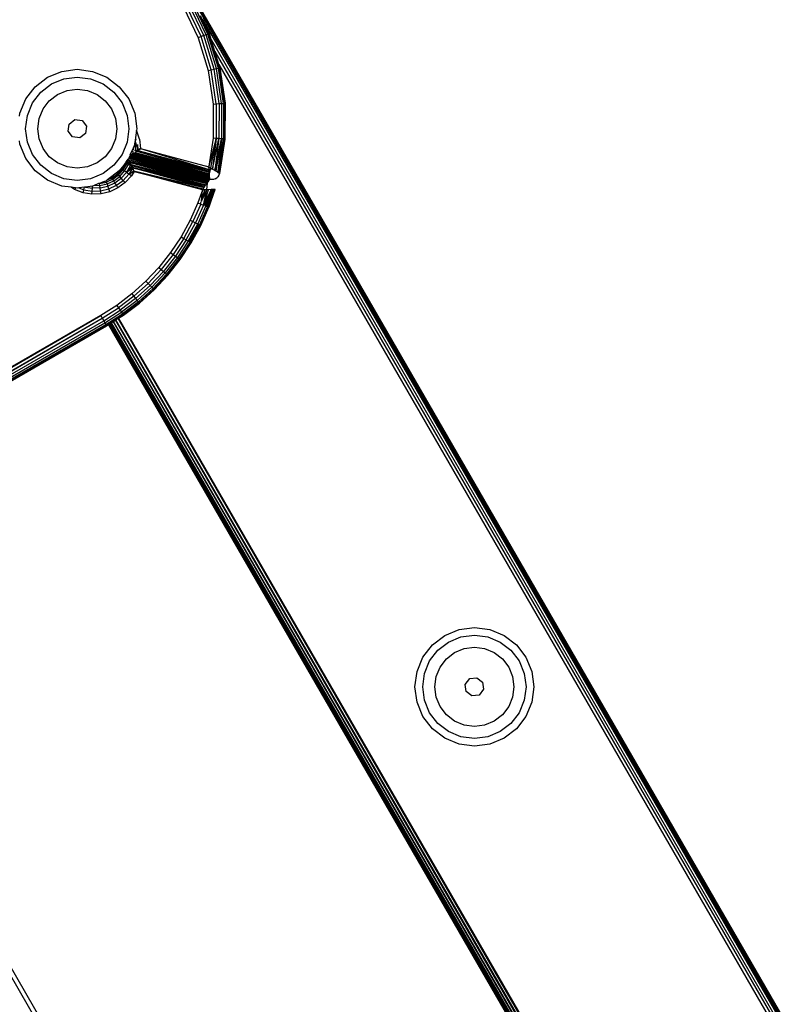
# Model space of a CAD drawing. Units: inches. Extents: x 4109 to 5268, y -3024 to -2329.
# Drawn here: x 4872 to 4881, y -2788 to -2776 of the extents above; entities that cross this region are included whole.
import ezdxf

# ---------------------------------------------------------------- set-up
doc = ezdxf.new("R2010")
doc.units = ezdxf.units.IN
doc.header["$MEASUREMENT"] = 0
doc.layers.add('VP-EQ', color=7, linetype='Continuous', true_color=0x8a3492, plot=False)

# ---------------------------------------------------------------- blocks, each defined once
blk = doc.blocks.new('RB2858')
at = {"layer": 'VP-EQ', "color": 0}
for p, q in [((4868.589, -2766.262), (4891.397, -2805.757)), ((4868.602, -2766.254), (4891.406, -2805.752)), ((4868.602, -2766.254), (4891.403, -2805.754)), ((4868.606, -2766.252), (4891.41, -2805.75)), ((4873.931, -2775.81), (4873.742, -2775.417)), ((4873.965, -2775.797), (4873.774, -2775.399)), ((4873.994, -2775.786), (4873.801, -2775.383)), ((4874.016, -2775.777), (4873.821, -2775.371)), ((4873.839, -2775.361), (4891.388, -2805.763)), ((4873.839, -2775.361), (4891.393, -2805.76)), ((4873.709, -2775.436), (4873.895, -2775.824)), ((4874.03, -2775.771), (4873.923, -2775.548)), ((4873.946, -2775.585), (4873.956, -2775.606)), ((4873.956, -2775.606), (4874.035, -2775.77)), ((4873.956, -2775.606), (4891.372, -2805.772)), ((4873.956, -2775.606), (4891.379, -2805.768)), ((4873.994, -2775.786), (4873.965, -2775.797)), ((4874.016, -2775.777), (4873.994, -2775.786)), ((4874.124, -2776.212), (4873.994, -2775.786)), ((4874.03, -2775.771), (4874.016, -2775.777)), ((4874.148, -2776.207), (4874.016, -2775.777)), ((4874.035, -2775.77), (4874.03, -2775.771)), ((4874.162, -2776.204), (4874.03, -2775.771)), ((4874.058, -2775.844), (4874.035, -2775.77)), ((4873.931, -2775.81), (4873.895, -2775.824)), ((4873.895, -2775.824), (4874.021, -2776.236)), ((4873.965, -2775.797), (4873.931, -2775.81)), ((4874.059, -2776.227), (4873.931, -2775.81)), ((4874.094, -2776.219), (4873.965, -2775.797)), ((4874.058, -2775.844), (4891.345, -2805.787)), ((4874.105, -2775.998), (4874.058, -2775.844)), ((4874.105, -2775.998), (4891.314, -2805.805)), ((4874.155, -2776.163), (4874.105, -2775.998)), ((4874.155, -2776.163), (4891.28, -2805.825)), ((4874.167, -2776.203), (4874.155, -2776.163)), ((4871.992, -2776.323), (4872.173, -2776.248)), ((4872.173, -2776.248), (4872.367, -2776.222)), ((4872.367, -2776.222), (4872.561, -2776.248)), ((4872.561, -2776.248), (4872.742, -2776.323)), ((4874.021, -2776.236), (4874.059, -2776.227)), ((4874.021, -2776.236), (4874.084, -2776.661)), ((4874.059, -2776.227), (4874.094, -2776.219)), ((4874.122, -2776.658), (4874.059, -2776.227)), ((4874.094, -2776.219), (4874.124, -2776.212)), ((4874.158, -2776.656), (4874.094, -2776.219)), ((4874.124, -2776.212), (4874.148, -2776.207)), ((4874.189, -2776.654), (4874.124, -2776.212)), ((4874.148, -2776.207), (4874.162, -2776.204)), ((4874.213, -2776.652), (4874.148, -2776.207)), ((4874.167, -2776.203), (4874.162, -2776.204)), ((4874.228, -2776.651), (4874.162, -2776.204)), ((4874.167, -2776.203), (4874.233, -2776.651)), ((4871.837, -2776.442), (4871.992, -2776.323)), ((4871.906, -2776.511), (4872.041, -2776.407)), ((4872.041, -2776.407), (4872.198, -2776.342)), ((4872.198, -2776.342), (4872.367, -2776.32)), ((4872.367, -2776.32), (4872.536, -2776.342)), ((4872.536, -2776.342), (4872.694, -2776.407)), ((4872.694, -2776.407), (4872.829, -2776.511)), ((4872.742, -2776.323), (4872.897, -2776.442)), ((4871.718, -2776.597), (4871.837, -2776.442)), ((4871.802, -2776.646), (4871.906, -2776.511)), ((4872.118, -2776.54), (4872.238, -2776.49)), ((4872.238, -2776.49), (4872.367, -2776.473)), ((4872.367, -2776.473), (4872.497, -2776.49)), ((4872.497, -2776.49), (4872.617, -2776.54)), ((4872.829, -2776.511), (4872.932, -2776.646)), ((4872.897, -2776.442), (4873.017, -2776.597)), ((4871.643, -2776.778), (4871.718, -2776.597)), ((4871.737, -2776.804), (4871.802, -2776.646)), ((4871.935, -2776.723), (4872.014, -2776.62)), ((4872.014, -2776.62), (4872.118, -2776.54)), ((4872.617, -2776.54), (4872.72, -2776.62)), ((4872.72, -2776.62), (4872.8, -2776.723)), ((4872.932, -2776.646), (4872.998, -2776.804)), ((4873.017, -2776.597), (4873.092, -2776.778)), ((4874.084, -2776.661), (4874.081, -2777.091)), ((4874.084, -2776.661), (4874.122, -2776.658)), ((4874.122, -2776.658), (4874.12, -2777.094)), ((4874.122, -2776.658), (4874.158, -2776.656)), ((4874.158, -2776.656), (4874.156, -2777.097)), ((4874.158, -2776.656), (4874.189, -2776.654)), ((4874.189, -2776.654), (4874.187, -2777.1)), ((4874.189, -2776.654), (4874.213, -2776.652)), ((4874.213, -2776.652), (4874.211, -2777.102)), ((4874.213, -2776.652), (4874.228, -2776.651)), ((4874.228, -2776.651), (4874.226, -2777.103)), ((4874.233, -2776.651), (4874.228, -2776.651)), ((4874.233, -2776.651), (4874.231, -2777.103)), ((4871.638, -2776.813), (4871.643, -2776.778)), ((4871.885, -2776.843), (4871.935, -2776.723)), ((4872.8, -2776.723), (4872.85, -2776.843)), ((4873.092, -2776.778), (4873.117, -2776.972)), ((4871.715, -2776.973), (4871.737, -2776.804)), ((4871.868, -2776.973), (4871.885, -2776.843)), ((4872.264, -2776.913), (4872.336, -2776.857)), ((4872.336, -2776.857), (4872.427, -2776.869)), ((4872.427, -2776.869), (4872.483, -2776.942)), ((4872.85, -2776.843), (4872.867, -2776.973)), ((4872.998, -2776.804), (4873.02, -2776.973)), ((4871.737, -2777.141), (4871.715, -2776.973)), ((4871.885, -2777.102), (4871.868, -2776.973)), ((4872.252, -2777.003), (4872.264, -2776.913)), ((4872.308, -2777.076), (4872.252, -2777.003)), ((4872.471, -2777.032), (4872.398, -2777.088)), ((4872.483, -2776.942), (4872.471, -2777.032)), ((4872.867, -2776.973), (4872.85, -2777.102)), ((4873.02, -2776.973), (4872.998, -2777.141)), ((4873.115, -2776.99), (4873.098, -2777.116)), ((4873.117, -2776.972), (4873.115, -2776.99)), ((4873.154, -2777.104), (4873.115, -2776.99)), ((4871.643, -2777.167), (4871.637, -2777.125)), ((4871.802, -2777.299), (4871.737, -2777.141)), ((4871.935, -2777.222), (4871.885, -2777.102)), ((4872.398, -2777.088), (4872.308, -2777.076)), ((4872.85, -2777.102), (4872.8, -2777.222)), ((4872.998, -2777.141), (4872.932, -2777.299)), ((4873.092, -2777.167), (4873.096, -2777.134)), ((4873.098, -2777.116), (4873.096, -2777.134)), ((4873.096, -2777.134), (4873.133, -2777.243)), ((4873.116, -2777.112), (4873.098, -2777.116)), ((4873.154, -2777.104), (4873.167, -2777.222)), ((4874.081, -2777.091), (4874.03, -2777.447)), ((4874.12, -2777.094), (4874.03, -2777.447)), ((4874.054, -2777.469), (4874.12, -2777.094)), ((4874.12, -2777.094), (4874.075, -2777.482)), ((4874.075, -2777.482), (4874.156, -2777.097)), ((4874.12, -2777.094), (4874.081, -2777.091)), ((4874.156, -2777.097), (4874.104, -2777.5)), ((4874.104, -2777.5), (4874.187, -2777.1)), ((4874.156, -2777.097), (4874.12, -2777.094)), ((4874.12, -2777.51), (4874.187, -2777.1)), ((4874.187, -2777.1), (4874.141, -2777.523)), ((4874.141, -2777.523), (4874.211, -2777.102)), ((4874.211, -2777.102), (4874.147, -2777.527)), ((4874.147, -2777.527), (4874.226, -2777.103)), ((4874.187, -2777.1), (4874.156, -2777.097)), ((4874.159, -2777.535), (4874.226, -2777.103)), ((4874.159, -2777.535), (4874.231, -2777.103)), ((4874.231, -2777.103), (4874.163, -2777.538)), ((4874.211, -2777.102), (4874.187, -2777.1)), ((4874.226, -2777.103), (4874.211, -2777.102)), ((4874.231, -2777.103), (4874.226, -2777.103)), ((4871.718, -2777.347), (4871.643, -2777.167)), ((4872.014, -2777.326), (4871.935, -2777.222)), ((4872.8, -2777.222), (4872.72, -2777.326)), ((4873.034, -2777.304), (4873.045, -2777.28)), ((4873.045, -2777.28), (4873.042, -2777.31)), ((4873.071, -2777.217), (4873.045, -2777.28)), ((4873.066, -2777.255), (4873.061, -2777.266)), ((4873.069, -2777.262), (4873.063, -2777.296)), ((4873.092, -2777.167), (4873.071, -2777.217)), ((4873.071, -2777.217), (4873.073, -2777.241)), ((4873.078, -2777.286), (4873.092, -2777.276)), ((4873.091, -2777.241), (4873.101, -2777.242)), ((4873.092, -2777.167), (4873.101, -2777.242)), ((4873.1, -2777.271), (4873.092, -2777.276)), ((4873.092, -2777.276), (4874.036, -2777.552)), ((4873.092, -2777.276), (4874.035, -2777.542)), ((4873.119, -2777.257), (4873.1, -2777.271)), ((4873.1, -2777.271), (4874.034, -2777.521)), ((4873.1, -2777.271), (4874.035, -2777.542)), ((4873.101, -2777.242), (4873.101, -2777.247)), ((4873.101, -2777.242), (4873.133, -2777.243)), ((4873.132, -2777.248), (4873.101, -2777.242)), ((4873.119, -2777.257), (4873.101, -2777.247)), ((4873.127, -2777.252), (4873.119, -2777.257)), ((4873.119, -2777.257), (4874.034, -2777.521)), ((4873.127, -2777.171), (4873.133, -2777.243)), ((4873.132, -2777.248), (4873.127, -2777.252)), ((4873.127, -2777.252), (4874.033, -2777.508)), ((4873.127, -2777.252), (4874.034, -2777.521)), ((4873.127, -2777.252), (4874.032, -2777.493)), ((4873.132, -2777.248), (4873.133, -2777.243)), ((4873.132, -2777.248), (4874.031, -2777.488)), ((4873.132, -2777.248), (4874.032, -2777.493)), ((4873.133, -2777.243), (4873.138, -2777.239)), ((4873.139, -2777.243), (4873.133, -2777.243)), ((4873.167, -2777.222), (4873.138, -2777.239)), ((4873.139, -2777.243), (4873.167, -2777.222)), ((4873.167, -2777.222), (4874.031, -2777.488)), ((4873.167, -2777.222), (4874.029, -2777.454)), ((4871.837, -2777.503), (4871.718, -2777.347)), ((4871.906, -2777.434), (4871.802, -2777.299)), ((4872.118, -2777.405), (4872.014, -2777.326)), ((4872.238, -2777.455), (4872.118, -2777.405)), ((4872.617, -2777.405), (4872.497, -2777.455)), ((4872.72, -2777.326), (4872.617, -2777.405)), ((4872.932, -2777.299), (4872.829, -2777.434)), ((4872.974, -2777.406), (4872.897, -2777.503)), ((4872.93, -2777.479), (4872.974, -2777.406)), ((4872.934, -2777.482), (4872.978, -2777.409)), ((4872.974, -2777.406), (4872.976, -2777.401)), ((4872.978, -2777.409), (4872.974, -2777.406)), ((4872.984, -2777.39), (4872.976, -2777.401)), ((4872.978, -2777.409), (4872.984, -2777.39)), ((4872.992, -2777.415), (4872.978, -2777.409)), ((4872.984, -2777.39), (4873.009, -2777.357)), ((4873.009, -2777.357), (4872.992, -2777.415)), ((4873.013, -2777.359), (4872.992, -2777.415)), ((4872.992, -2777.415), (4873.025, -2777.391)), ((4873.011, -2777.355), (4873.009, -2777.357)), ((4873.017, -2777.347), (4873.011, -2777.355)), ((4873.011, -2777.355), (4873.013, -2777.359)), ((4873.013, -2777.359), (4873.027, -2777.385)), ((4873.013, -2777.359), (4874.027, -2777.629)), ((4873.013, -2777.359), (4874.018, -2777.642)), ((4873.013, -2777.359), (4874.029, -2777.627)), ((4873.025, -2777.391), (4873.013, -2777.425)), ((4873.013, -2777.425), (4873.034, -2777.397)), ((4873.018, -2777.345), (4873.017, -2777.347)), ((4873.02, -2777.34), (4873.018, -2777.345)), ((4873.018, -2777.345), (4874.036, -2777.616)), ((4873.018, -2777.345), (4874.029, -2777.627)), ((4873.022, -2777.334), (4873.02, -2777.34)), ((4874.038, -2777.613), (4873.02, -2777.34)), ((4873.02, -2777.34), (4874.036, -2777.616)), ((4873.02, -2777.34), (4874.04, -2777.612)), ((4873.021, -2777.338), (4874.04, -2777.606)), ((4873.021, -2777.338), (4874.04, -2777.612)), ((4873.023, -2777.331), (4873.022, -2777.334)), ((4873.022, -2777.334), (4874.04, -2777.606)), ((4873.026, -2777.324), (4873.023, -2777.331)), ((4873.023, -2777.331), (4874.04, -2777.606)), ((4873.025, -2777.391), (4873.027, -2777.385)), ((4873.029, -2777.388), (4873.025, -2777.391)), ((4873.028, -2777.32), (4873.026, -2777.324)), ((4873.026, -2777.324), (4874.04, -2777.606)), ((4873.026, -2777.324), (4874.039, -2777.595)), ((4873.029, -2777.388), (4873.027, -2777.385)), ((4873.029, -2777.317), (4873.028, -2777.32)), ((4873.028, -2777.32), (4874.039, -2777.595)), ((4873.035, -2777.314), (4873.029, -2777.317)), ((4874.038, -2777.585), (4873.029, -2777.317)), ((4873.029, -2777.317), (4874.039, -2777.592)), ((4873.029, -2777.317), (4874.039, -2777.595)), ((4873.034, -2777.397), (4873.029, -2777.388)), ((4874.018, -2777.642), (4873.029, -2777.388)), ((4873.029, -2777.388), (4874.015, -2777.647)), ((4873.029, -2777.388), (4874.009, -2777.655)), ((4873.034, -2777.304), (4873.035, -2777.314)), ((4873.047, -2777.426), (4873.034, -2777.397)), ((4873.034, -2777.397), (4874.009, -2777.655)), ((4873.034, -2777.397), (4874.004, -2777.663)), ((4873.042, -2777.31), (4873.035, -2777.314)), ((4873.035, -2777.314), (4874.038, -2777.585)), ((4873.054, -2777.301), (4873.042, -2777.31)), ((4873.042, -2777.31), (4874.038, -2777.576)), ((4873.042, -2777.31), (4874.038, -2777.585)), ((4873.063, -2777.296), (4873.054, -2777.301)), ((4873.054, -2777.301), (4874.037, -2777.562)), ((4873.054, -2777.301), (4874.038, -2777.576)), ((4873.068, -2777.293), (4873.063, -2777.296)), ((4873.063, -2777.296), (4874.037, -2777.562)), ((4873.078, -2777.286), (4873.068, -2777.293)), ((4873.068, -2777.293), (4874.037, -2777.562)), ((4873.068, -2777.293), (4874.036, -2777.552)), ((4873.078, -2777.286), (4874.036, -2777.552)), ((4871.992, -2777.622), (4871.837, -2777.503)), ((4872.041, -2777.538), (4871.906, -2777.434)), ((4872.367, -2777.472), (4872.238, -2777.455)), ((4872.497, -2777.455), (4872.367, -2777.472)), ((4872.829, -2777.434), (4872.694, -2777.538)), ((4872.897, -2777.503), (4872.749, -2777.617)), ((4872.873, -2777.541), (4872.93, -2777.479)), ((4872.934, -2777.482), (4872.877, -2777.545)), ((4872.946, -2777.491), (4872.887, -2777.556)), ((4872.903, -2777.574), (4872.965, -2777.505)), ((4872.923, -2777.597), (4872.99, -2777.523)), ((4872.93, -2777.479), (4872.934, -2777.482)), ((4872.946, -2777.491), (4872.934, -2777.482)), ((4872.946, -2777.491), (4872.992, -2777.415)), ((4872.965, -2777.505), (4872.946, -2777.491)), ((4872.965, -2777.505), (4873.013, -2777.425)), ((4872.99, -2777.523), (4872.965, -2777.505)), ((4872.99, -2777.523), (4873.041, -2777.438)), ((4872.99, -2777.523), (4873.054, -2777.45)), ((4872.99, -2777.523), (4873.063, -2777.459)), ((4873.054, -2777.477), (4872.99, -2777.523)), ((4873.019, -2777.545), (4872.99, -2777.523)), ((4873.013, -2777.425), (4872.992, -2777.415)), ((4873.041, -2777.438), (4873.013, -2777.425)), ((4873.039, -2777.425), (4873.013, -2777.425)), ((4873.067, -2777.468), (4873.019, -2777.545)), ((4873.019, -2777.545), (4873.083, -2777.503)), ((4873.019, -2777.545), (4873.086, -2777.513)), ((4873.039, -2777.425), (4873.041, -2777.438)), ((4873.047, -2777.426), (4873.039, -2777.425)), ((4873.047, -2777.426), (4873.041, -2777.438)), ((4873.052, -2777.435), (4873.041, -2777.438)), ((4873.057, -2777.446), (4873.041, -2777.438)), ((4873.054, -2777.45), (4873.041, -2777.438)), ((4873.047, -2777.426), (4873.052, -2777.435)), ((4873.047, -2777.426), (4874.004, -2777.663)), ((4873.047, -2777.426), (4873.992, -2777.681)), ((4873.086, -2777.513), (4873.05, -2777.568)), ((4873.052, -2777.435), (4873.057, -2777.446)), ((4873.052, -2777.435), (4873.992, -2777.681)), ((4873.052, -2777.435), (4873.987, -2777.687)), ((4873.054, -2777.45), (4873.057, -2777.446)), ((4873.063, -2777.459), (4873.054, -2777.45)), ((4873.054, -2777.477), (4873.063, -2777.459)), ((4873.067, -2777.468), (4873.054, -2777.477)), ((4873.057, -2777.446), (4873.063, -2777.459)), ((4873.067, -2777.468), (4873.063, -2777.459)), ((4873.063, -2777.459), (4873.987, -2777.687)), ((4873.083, -2777.503), (4873.067, -2777.468)), ((4873.968, -2777.715), (4873.067, -2777.468)), ((4873.067, -2777.468), (4873.987, -2777.687)), ((4873.067, -2777.468), (4873.979, -2777.699)), ((4873.083, -2777.503), (4873.086, -2777.513)), ((4873.083, -2777.503), (4873.968, -2777.715)), ((4873.949, -2777.744), (4873.086, -2777.513)), ((4873.086, -2777.513), (4873.968, -2777.715)), ((4873.086, -2777.513), (4873.958, -2777.731)), ((4874.03, -2777.447), (4874.029, -2777.454)), ((4874.029, -2777.454), (4874.054, -2777.469)), ((4874.031, -2777.488), (4874.029, -2777.454)), ((4874.032, -2777.493), (4874.031, -2777.488)), ((4874.033, -2777.508), (4874.032, -2777.493)), ((4874.034, -2777.521), (4874.033, -2777.508)), ((4874.035, -2777.542), (4874.034, -2777.521)), ((4874.035, -2777.542), (4874.054, -2777.469)), ((4874.054, -2777.469), (4874.075, -2777.482)), ((4874.104, -2777.5), (4874.075, -2777.482)), ((4874.104, -2777.5), (4874.12, -2777.51)), ((4874.141, -2777.523), (4874.12, -2777.51)), ((4874.141, -2777.523), (4874.147, -2777.527)), ((4874.147, -2777.527), (4874.159, -2777.535)), ((4872.173, -2777.697), (4871.992, -2777.622)), ((4872.198, -2777.603), (4872.041, -2777.538)), ((4872.367, -2777.625), (4872.198, -2777.603)), ((4872.536, -2777.603), (4872.367, -2777.625)), ((4872.694, -2777.538), (4872.536, -2777.603)), ((4872.706, -2777.637), (4872.649, -2777.666)), ((4872.649, -2777.666), (4872.735, -2777.645)), ((4872.706, -2777.637), (4872.73, -2777.631)), ((4872.73, -2777.631), (4872.729, -2777.627)), ((4872.742, -2777.622), (4872.73, -2777.631)), ((4872.735, -2777.645), (4872.73, -2777.631)), ((4872.815, -2777.608), (4872.735, -2777.645)), ((4872.743, -2777.668), (4872.735, -2777.645)), ((4872.749, -2777.617), (4872.742, -2777.622)), ((4872.743, -2777.668), (4872.828, -2777.629)), ((4872.749, -2777.617), (4872.805, -2777.591)), ((4872.808, -2777.595), (4872.749, -2777.617)), ((4872.753, -2777.697), (4872.843, -2777.655)), ((4872.805, -2777.591), (4872.873, -2777.541)), ((4872.805, -2777.591), (4872.808, -2777.595)), ((4872.808, -2777.595), (4872.877, -2777.545)), ((4872.815, -2777.608), (4872.808, -2777.595)), ((4872.815, -2777.608), (4872.887, -2777.556)), ((4872.828, -2777.629), (4872.815, -2777.608)), ((4872.828, -2777.629), (4872.903, -2777.574)), ((4872.843, -2777.655), (4872.828, -2777.629)), ((4872.843, -2777.655), (4872.923, -2777.597)), ((4872.862, -2777.687), (4872.843, -2777.655)), ((4872.862, -2777.687), (4872.948, -2777.624)), ((4872.877, -2777.545), (4872.873, -2777.541)), ((4872.887, -2777.556), (4872.877, -2777.545)), ((4872.973, -2777.653), (4872.881, -2777.72)), ((4872.903, -2777.574), (4872.887, -2777.556)), ((4872.923, -2777.597), (4872.903, -2777.574)), ((4872.948, -2777.624), (4872.923, -2777.597)), ((4872.948, -2777.624), (4873.019, -2777.545)), ((4872.973, -2777.653), (4872.948, -2777.624)), ((4873.05, -2777.568), (4872.973, -2777.653)), ((4873.05, -2777.568), (4873.019, -2777.545)), ((4874.004, -2777.663), (4874.009, -2777.655)), ((4874.004, -2777.742), (4874.009, -2777.655)), ((4874.009, -2777.655), (4874.015, -2777.647)), ((4874.015, -2777.647), (4874.018, -2777.642)), ((4874.018, -2777.642), (4874.027, -2777.629)), ((4874.027, -2777.629), (4874.029, -2777.627)), ((4874.029, -2777.627), (4874.036, -2777.616)), ((4874.036, -2777.552), (4874.035, -2777.542)), ((4874.037, -2777.562), (4874.036, -2777.552)), ((4874.036, -2777.616), (4874.038, -2777.613)), ((4874.038, -2777.576), (4874.037, -2777.562)), ((4874.038, -2777.585), (4874.038, -2777.576)), ((4874.039, -2777.592), (4874.038, -2777.585)), ((4874.039, -2777.595), (4874.039, -2777.592)), ((4874.04, -2777.606), (4874.039, -2777.595)), ((4874.04, -2777.612), (4874.04, -2777.606)), ((4874.063, -2777.615), (4874.04, -2777.612)), ((4874.086, -2777.613), (4874.063, -2777.615)), ((4874.107, -2777.606), (4874.086, -2777.613)), ((4874.107, -2777.606), (4874.127, -2777.594)), ((4874.127, -2777.594), (4874.143, -2777.578)), ((4874.156, -2777.559), (4874.143, -2777.578)), ((4874.163, -2777.538), (4874.156, -2777.559)), ((4874.159, -2777.535), (4874.163, -2777.538)), ((4872.29, -2777.712), (4872.173, -2777.697)), ((4872.334, -2777.74), (4872.29, -2777.712)), ((4872.344, -2777.719), (4872.29, -2777.712)), ((4872.344, -2777.719), (4872.334, -2777.74)), ((4872.44, -2777.78), (4872.334, -2777.74)), ((4872.367, -2777.722), (4872.344, -2777.719)), ((4872.389, -2777.72), (4872.367, -2777.722)), ((4872.459, -2777.71), (4872.389, -2777.72)), ((4872.389, -2777.72), (4872.451, -2777.743)), ((4872.44, -2777.78), (4872.451, -2777.743)), ((4872.553, -2777.799), (4872.44, -2777.78)), ((4872.451, -2777.743), (4872.459, -2777.71)), ((4872.451, -2777.743), (4872.555, -2777.76)), ((4872.469, -2777.709), (4872.459, -2777.71)), ((4872.559, -2777.697), (4872.469, -2777.709)), ((4872.469, -2777.709), (4872.558, -2777.724)), ((4872.553, -2777.799), (4872.555, -2777.76)), ((4872.555, -2777.76), (4872.558, -2777.724)), ((4872.555, -2777.76), (4872.662, -2777.756)), ((4872.558, -2777.724), (4872.559, -2777.697)), ((4872.657, -2777.72), (4872.558, -2777.724)), ((4872.572, -2777.692), (4872.559, -2777.697)), ((4872.635, -2777.666), (4872.572, -2777.692)), ((4872.653, -2777.689), (4872.572, -2777.692)), ((4872.649, -2777.666), (4872.635, -2777.666)), ((4872.649, -2777.666), (4872.649, -2777.661)), ((4872.653, -2777.689), (4872.649, -2777.666)), ((4872.653, -2777.689), (4872.743, -2777.668)), ((4872.657, -2777.72), (4872.653, -2777.689)), ((4872.657, -2777.72), (4872.753, -2777.697)), ((4872.662, -2777.756), (4872.657, -2777.72)), ((4872.662, -2777.756), (4872.765, -2777.731)), ((4872.667, -2777.794), (4872.662, -2777.756)), ((4872.778, -2777.768), (4872.667, -2777.794)), ((4872.743, -2777.668), (4872.753, -2777.697)), ((4872.765, -2777.731), (4872.753, -2777.697)), ((4872.765, -2777.731), (4872.862, -2777.687)), ((4872.778, -2777.768), (4872.765, -2777.731)), ((4872.881, -2777.72), (4872.778, -2777.768)), ((4872.881, -2777.72), (4872.862, -2777.687)), ((4873.948, -2777.748), (4873.89, -2777.909)), ((4873.977, -2777.744), (4873.93, -2777.892)), ((4873.935, -2777.889), (4874.004, -2777.742)), ((4873.935, -2777.889), (4873.977, -2777.744)), ((4873.935, -2777.889), (4873.948, -2777.748)), ((4873.948, -2777.748), (4873.949, -2777.744)), ((4873.949, -2777.744), (4873.958, -2777.731)), ((4873.977, -2777.744), (4873.949, -2777.744)), ((4873.958, -2777.731), (4873.968, -2777.715)), ((4873.959, -2777.936), (4874.004, -2777.742)), ((4873.959, -2777.936), (4874.025, -2777.742)), ((4873.968, -2777.715), (4873.979, -2777.699)), ((4874.004, -2777.742), (4873.977, -2777.744)), ((4873.979, -2777.699), (4873.987, -2777.687)), ((4873.987, -2777.687), (4873.992, -2777.681)), ((4873.992, -2777.681), (4874.004, -2777.663)), ((4874.066, -2777.74), (4873.999, -2777.952)), ((4874.025, -2777.742), (4874.004, -2777.742)), ((4874.088, -2777.74), (4874.01, -2777.956)), ((4874.066, -2777.74), (4874.018, -2777.869)), ((4874.104, -2777.739), (4874.024, -2777.962)), ((4874.057, -2777.741), (4874.025, -2777.742)), ((4874.025, -2777.835), (4874.057, -2777.741)), ((4874.025, -2777.835), (4874.039, -2777.776)), ((4874.039, -2777.776), (4874.025, -2777.805)), ((4874.104, -2777.739), (4874.029, -2777.964)), ((4874.029, -2777.964), (4874.108, -2777.739)), ((4874.066, -2777.74), (4874.032, -2777.872)), ((4874.057, -2777.741), (4874.039, -2777.776)), ((4874.104, -2777.739), (4874.051, -2777.868)), ((4874.051, -2777.868), (4874.088, -2777.74)), ((4874.066, -2777.74), (4874.057, -2777.741)), ((4874.088, -2777.74), (4874.066, -2777.74)), ((4874.104, -2777.739), (4874.088, -2777.74)), ((4874.108, -2777.739), (4874.104, -2777.739)), ((4872.667, -2777.794), (4872.553, -2777.799)), ((4873.928, -2777.905), (4873.933, -2777.896)), ((4873.928, -2777.908), (4873.928, -2777.905)), ((4873.935, -2777.889), (4873.933, -2777.896)), ((4873.996, -2777.863), (4873.959, -2777.936)), ((4874.025, -2777.805), (4873.977, -2777.943)), ((4873.977, -2777.943), (4873.996, -2777.863)), ((4873.988, -2777.947), (4874.018, -2777.869)), ((4874.025, -2777.805), (4873.996, -2777.863)), ((4873.999, -2777.952), (4874.018, -2777.869)), ((4874.032, -2777.872), (4873.999, -2777.952)), ((4874.032, -2777.872), (4874.01, -2777.956)), ((4874.018, -2777.869), (4874.025, -2777.835)), ((4874.024, -2777.962), (4874.051, -2777.868)), ((4873.89, -2777.909), (4873.793, -2778.127)), ((4873.926, -2777.923), (4873.827, -2778.144)), ((4873.959, -2777.936), (4873.86, -2778.16)), ((4873.988, -2777.947), (4873.888, -2778.174)), ((4873.89, -2777.909), (4873.926, -2777.923)), ((4874.01, -2777.956), (4873.909, -2778.185)), ((4874.024, -2777.962), (4873.922, -2778.191)), ((4873.926, -2777.923), (4873.928, -2777.908)), ((4873.926, -2777.923), (4873.959, -2777.936)), ((4873.927, -2778.194), (4874.029, -2777.964)), ((4873.977, -2777.943), (4873.959, -2777.936)), ((4873.977, -2777.943), (4873.988, -2777.947)), ((4873.988, -2777.947), (4873.999, -2777.952)), ((4874.01, -2777.956), (4873.999, -2777.952)), ((4874.01, -2777.956), (4874.024, -2777.962)), ((4874.029, -2777.964), (4874.024, -2777.962)), ((4873.793, -2778.127), (4873.678, -2778.337)), ((4873.711, -2778.357), (4873.827, -2778.144)), ((4873.793, -2778.127), (4873.827, -2778.144)), ((4873.827, -2778.144), (4873.86, -2778.16)), ((4873.742, -2778.376), (4873.86, -2778.16)), ((4873.768, -2778.392), (4873.888, -2778.174)), ((4873.778, -2778.397), (4873.898, -2778.179)), ((4873.789, -2778.404), (4873.909, -2778.185)), ((4873.802, -2778.412), (4873.922, -2778.191)), ((4873.806, -2778.414), (4873.927, -2778.194)), ((4873.86, -2778.16), (4873.888, -2778.174)), ((4873.888, -2778.174), (4873.898, -2778.179)), ((4873.898, -2778.179), (4873.909, -2778.185)), ((4873.909, -2778.185), (4873.922, -2778.191)), ((4873.922, -2778.191), (4873.927, -2778.194)), ((4873.678, -2778.337), (4873.545, -2778.536)), ((4873.711, -2778.357), (4873.577, -2778.559)), ((4873.742, -2778.376), (4873.606, -2778.58)), ((4873.768, -2778.392), (4873.631, -2778.598)), ((4873.678, -2778.337), (4873.711, -2778.357)), ((4873.711, -2778.357), (4873.742, -2778.376)), ((4873.742, -2778.376), (4873.768, -2778.392)), ((4873.778, -2778.397), (4873.768, -2778.392)), ((4873.789, -2778.404), (4873.778, -2778.397)), ((4873.789, -2778.404), (4873.651, -2778.612)), ((4873.802, -2778.412), (4873.663, -2778.621)), ((4873.667, -2778.624), (4873.806, -2778.414)), ((4873.789, -2778.404), (4873.802, -2778.412)), ((4873.806, -2778.414), (4873.802, -2778.412)), ((4873.545, -2778.536), (4873.397, -2778.724)), ((4873.577, -2778.559), (4873.426, -2778.749)), ((4873.606, -2778.58), (4873.454, -2778.773)), ((4873.631, -2778.598), (4873.477, -2778.793)), ((4873.651, -2778.612), (4873.495, -2778.808)), ((4873.663, -2778.621), (4873.507, -2778.818)), ((4873.511, -2778.822), (4873.667, -2778.624)), ((4873.545, -2778.536), (4873.577, -2778.559)), ((4873.577, -2778.559), (4873.606, -2778.58)), ((4873.606, -2778.58), (4873.631, -2778.598)), ((4873.631, -2778.598), (4873.651, -2778.612)), ((4873.651, -2778.612), (4873.663, -2778.621)), ((4873.667, -2778.624), (4873.663, -2778.621)), ((4873.397, -2778.724), (4873.233, -2778.898)), ((4873.261, -2778.926), (4873.426, -2778.749)), ((4873.286, -2778.952), (4873.454, -2778.773)), ((4873.397, -2778.724), (4873.426, -2778.749)), ((4873.426, -2778.749), (4873.454, -2778.773)), ((4873.454, -2778.773), (4873.477, -2778.793)), ((4873.233, -2778.898), (4873.056, -2779.058)), ((4873.233, -2778.898), (4873.261, -2778.926)), ((4873.308, -2778.974), (4873.477, -2778.793)), ((4873.324, -2778.991), (4873.495, -2778.808)), ((4873.328, -2778.995), (4873.499, -2778.812)), ((4873.335, -2779.002), (4873.507, -2778.818)), ((4873.338, -2779.005), (4873.511, -2778.822)), ((4873.477, -2778.793), (4873.495, -2778.808)), ((4873.495, -2778.808), (4873.499, -2778.812)), ((4873.499, -2778.812), (4873.507, -2778.818)), ((4873.507, -2778.818), (4873.511, -2778.822)), ((4873.261, -2778.926), (4873.08, -2779.088)), ((4873.286, -2778.952), (4873.104, -2779.116)), ((4873.308, -2778.974), (4873.123, -2779.14)), ((4873.324, -2778.991), (4873.139, -2779.158)), ((4873.335, -2779.002), (4873.148, -2779.17)), ((4873.151, -2779.174), (4873.338, -2779.005)), ((4873.261, -2778.926), (4873.286, -2778.952)), ((4873.286, -2778.952), (4873.308, -2778.974)), ((4873.308, -2778.974), (4873.324, -2778.991)), ((4873.328, -2778.995), (4873.324, -2778.991)), ((4873.335, -2779.002), (4873.328, -2778.995)), ((4873.338, -2779.005), (4873.335, -2779.002)), ((4873.056, -2779.058), (4872.865, -2779.203)), ((4873.08, -2779.088), (4872.887, -2779.235)), ((4873.104, -2779.116), (4872.908, -2779.264)), ((4873.123, -2779.14), (4872.926, -2779.29)), ((4873.056, -2779.058), (4873.08, -2779.088)), ((4873.08, -2779.088), (4873.104, -2779.116)), ((4873.104, -2779.116), (4873.123, -2779.14)), ((4873.123, -2779.14), (4873.139, -2779.158)), ((4872.865, -2779.203), (4872.663, -2779.331)), ((4872.683, -2779.365), (4872.887, -2779.235)), ((4872.701, -2779.396), (4872.908, -2779.264)), ((4872.865, -2779.203), (4872.887, -2779.235)), ((4872.887, -2779.235), (4872.908, -2779.264)), ((4872.908, -2779.264), (4872.926, -2779.29)), ((4873.139, -2779.158), (4872.939, -2779.309)), ((4873.148, -2779.17), (4872.948, -2779.322)), ((4872.951, -2779.326), (4873.151, -2779.174)), ((4873.139, -2779.158), (4873.148, -2779.17)), ((4873.151, -2779.174), (4873.148, -2779.17)), ((4872.663, -2779.331), (4859.51, -2786.925)), ((4859.527, -2786.954), (4872.663, -2779.331)), ((4859.527, -2786.954), (4872.683, -2779.365)), ((4859.543, -2786.981), (4872.683, -2779.365)), ((4859.543, -2786.981), (4872.701, -2779.396)), ((4859.557, -2787.006), (4872.701, -2779.396)), ((4872.663, -2779.331), (4872.683, -2779.365)), ((4872.683, -2779.365), (4872.701, -2779.396)), ((4872.701, -2779.396), (4872.716, -2779.423)), ((4872.716, -2779.423), (4872.926, -2779.29)), ((4872.728, -2779.443), (4872.939, -2779.309)), ((4872.736, -2779.456), (4872.948, -2779.322)), ((4872.825, -2779.406), (4872.85, -2779.39)), ((4872.85, -2779.39), (4872.855, -2779.387)), ((4889.843, -2808.844), (4872.85, -2779.39)), ((4872.855, -2779.387), (4872.882, -2779.369)), ((4889.859, -2808.834), (4872.855, -2779.387)), ((4872.882, -2779.369), (4872.887, -2779.366)), ((4889.873, -2808.826), (4872.882, -2779.369)), ((4872.887, -2779.366), (4872.951, -2779.326)), ((4872.887, -2779.366), (4889.89, -2808.816)), ((4872.926, -2779.29), (4872.939, -2779.309)), ((4872.939, -2779.309), (4872.948, -2779.322)), ((4872.948, -2779.322), (4872.951, -2779.326)), ((4859.557, -2787.006), (4872.716, -2779.423)), ((4859.563, -2787.016), (4872.716, -2779.423)), ((4859.563, -2787.016), (4872.728, -2779.443)), ((4859.569, -2787.027), (4872.728, -2779.443)), ((4859.575, -2787.037), (4872.728, -2779.443)), ((4859.575, -2787.037), (4872.736, -2779.456)), ((4859.578, -2787.042), (4872.736, -2779.456)), ((4868.326, -2782.006), (4872.736, -2779.456)), ((4868.326, -2782.006), (4872.738, -2779.461)), ((4872.716, -2779.423), (4872.728, -2779.443)), ((4872.728, -2779.443), (4872.736, -2779.456)), ((4872.736, -2779.456), (4872.738, -2779.461)), ((4872.738, -2779.461), (4872.76, -2779.447)), ((4872.76, -2779.447), (4872.765, -2779.444)), ((4872.76, -2779.447), (4889.76, -2808.891)), ((4872.765, -2779.444), (4872.769, -2779.441)), ((4889.765, -2808.889), (4872.765, -2779.444)), ((4872.769, -2779.441), (4872.777, -2779.436)), ((4889.767, -2808.887), (4872.769, -2779.441)), ((4889.771, -2808.883), (4872.769, -2779.441)), ((4872.777, -2779.436), (4872.787, -2779.43)), ((4889.775, -2808.883), (4872.777, -2779.436)), ((4872.787, -2779.43), (4872.796, -2779.424)), ((4889.79, -2808.874), (4872.787, -2779.43)), ((4872.796, -2779.424), (4872.799, -2779.422)), ((4889.795, -2808.872), (4872.796, -2779.424)), ((4872.799, -2779.422), (4872.821, -2779.408)), ((4889.805, -2808.866), (4872.799, -2779.422)), ((4872.821, -2779.408), (4872.825, -2779.406)), ((4889.816, -2808.859), (4872.821, -2779.408)), ((4889.83, -2808.851), (4872.825, -2779.406)), ((4881.961, -2805.652), (4868.326, -2782.006)), ((4881.85, -2805.551), (4868.277, -2782.034)), ((4876.85, -2783.488), (4877.005, -2783.369)), ((4877.005, -2783.369), (4877.186, -2783.294)), ((4877.186, -2783.294), (4877.38, -2783.269)), ((4877.211, -2783.388), (4877.38, -2783.366)), ((4877.38, -2783.269), (4877.574, -2783.294)), ((4877.38, -2783.366), (4877.549, -2783.388)), ((4877.574, -2783.294), (4877.755, -2783.369)), ((4877.755, -2783.369), (4877.91, -2783.488)), ((4876.73, -2783.644), (4876.85, -2783.488)), ((4876.919, -2783.557), (4877.054, -2783.453)), ((4877.054, -2783.453), (4877.211, -2783.388)), ((4877.549, -2783.388), (4877.706, -2783.453)), ((4877.706, -2783.453), (4877.842, -2783.557)), ((4877.91, -2783.488), (4878.03, -2783.644)), ((4876.815, -2783.692), (4876.919, -2783.557)), ((4877.027, -2783.665), (4877.131, -2783.586)), ((4877.131, -2783.586), (4877.251, -2783.536)), ((4877.251, -2783.536), (4877.38, -2783.519)), ((4877.38, -2783.519), (4877.509, -2783.536)), ((4877.509, -2783.536), (4877.63, -2783.586)), ((4877.63, -2783.586), (4877.733, -2783.665)), ((4877.842, -2783.557), (4877.945, -2783.692)), ((4876.656, -2783.824), (4876.73, -2783.644)), ((4876.75, -2783.85), (4876.815, -2783.692)), ((4876.948, -2783.769), (4877.027, -2783.665)), ((4877.733, -2783.665), (4877.813, -2783.769)), ((4877.945, -2783.692), (4878.01, -2783.85)), ((4878.03, -2783.644), (4878.104, -2783.824)), ((4876.63, -2784.019), (4876.656, -2783.824)), ((4876.728, -2784.018), (4876.75, -2783.85)), ((4876.898, -2783.889), (4876.948, -2783.769)), ((4877.813, -2783.769), (4877.862, -2783.889)), ((4878.01, -2783.85), (4878.033, -2784.018)), ((4878.104, -2783.824), (4878.13, -2784.019)), ((4876.881, -2784.018), (4876.898, -2783.889)), ((4877.265, -2783.988), (4877.321, -2783.915)), ((4877.277, -2784.078), (4877.265, -2783.988)), ((4877.321, -2783.915), (4877.411, -2783.903)), ((4877.411, -2783.903), (4877.484, -2783.959)), ((4877.484, -2783.959), (4877.495, -2784.049)), ((4877.862, -2783.889), (4877.88, -2784.018)), ((4876.656, -2784.213), (4876.63, -2784.019)), ((4876.75, -2784.187), (4876.728, -2784.018)), ((4876.898, -2784.148), (4876.881, -2784.018)), ((4877.349, -2784.134), (4877.277, -2784.078)), ((4877.495, -2784.049), (4877.44, -2784.122)), ((4877.88, -2784.018), (4877.862, -2784.148)), ((4878.033, -2784.018), (4878.01, -2784.187)), ((4878.13, -2784.019), (4878.104, -2784.213)), ((4876.73, -2784.394), (4876.656, -2784.213)), ((4876.815, -2784.345), (4876.75, -2784.187)), ((4876.948, -2784.268), (4876.898, -2784.148)), ((4877.44, -2784.122), (4877.349, -2784.134)), ((4877.862, -2784.148), (4877.813, -2784.268)), ((4878.01, -2784.187), (4877.945, -2784.345)), ((4878.104, -2784.213), (4878.03, -2784.394)), ((4876.919, -2784.48), (4876.815, -2784.345)), ((4877.027, -2784.371), (4876.948, -2784.268)), ((4877.813, -2784.268), (4877.733, -2784.371)), ((4877.945, -2784.345), (4877.842, -2784.48)), ((4876.85, -2784.549), (4876.73, -2784.394)), ((4877.054, -2784.584), (4876.919, -2784.48)), ((4877.131, -2784.451), (4877.027, -2784.371)), ((4877.251, -2784.501), (4877.131, -2784.451)), ((4877.63, -2784.451), (4877.509, -2784.501)), ((4877.733, -2784.371), (4877.63, -2784.451)), ((4877.842, -2784.48), (4877.706, -2784.584)), ((4878.03, -2784.394), (4877.91, -2784.549)), ((4877.005, -2784.668), (4876.85, -2784.549)), ((4877.211, -2784.649), (4877.054, -2784.584)), ((4877.38, -2784.518), (4877.251, -2784.501)), ((4877.509, -2784.501), (4877.38, -2784.518)), ((4877.706, -2784.584), (4877.549, -2784.649)), ((4877.91, -2784.549), (4877.755, -2784.668)), ((4877.186, -2784.743), (4877.005, -2784.668)), ((4877.38, -2784.671), (4877.211, -2784.649)), ((4877.549, -2784.649), (4877.38, -2784.671)), ((4877.755, -2784.668), (4877.574, -2784.743)), ((4877.38, -2784.769), (4877.186, -2784.743)), ((4877.574, -2784.743), (4877.38, -2784.769))]:
    blk.add_line(p, q, dxfattribs=at)
blk = doc.blocks.new('RB2858_2D')
at = {"layer": 'VP-EQ', "color": 0}
blk.add_blockref('RB2858', (0, 0), dxfattribs=at)

msp = doc.modelspace()

# ---------------------------------------------------------------- block references
at = {"layer": 'VP-EQ', "color": 0}
msp.add_blockref('RB2858_2D', (0, 0), dxfattribs=at)

doc.saveas('drawing.dxf')
